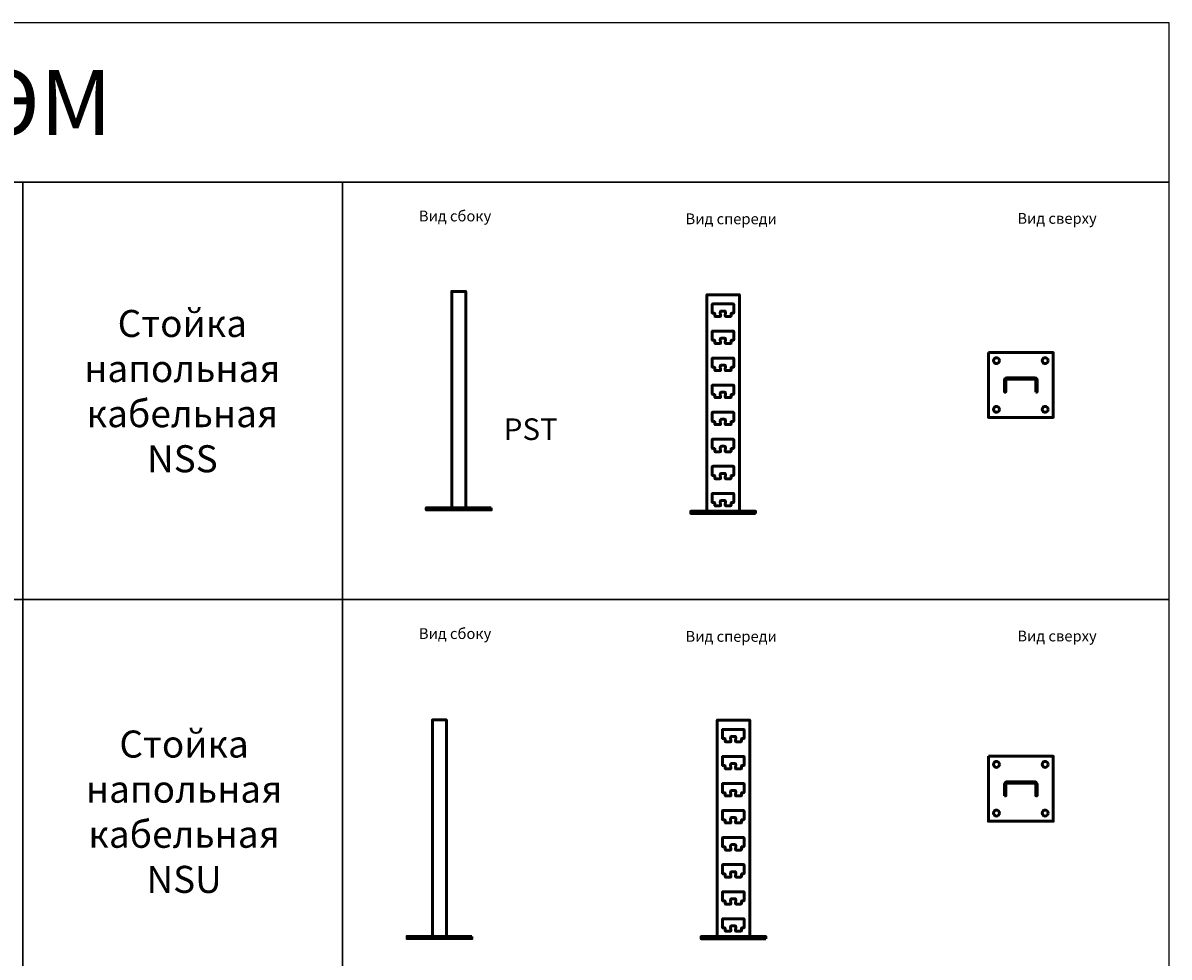
# Model space of a CAD drawing. Units: millimetres. Extents: x -57 to 348453, y -29115 to 14360.
# Drawn here: x 15536 to 17656, y -9192 to -7465 of the extents above; entities that cross this region are included whole.
import ezdxf
from ezdxf.enums import TextEntityAlignment as Align

# ---------------------------------------------------------------- set-up
doc = ezdxf.new("R2010")
doc.units = ezdxf.units.MM
doc.layers.add('Монтажная система КМ-профиль', color=10, linetype='Continuous', lineweight=50)
doc.styles.get("Standard").update_dxf_attribs({"font": 'arial.ttf'})

# ---------------------------------------------------------------- blocks, each defined once
blk = doc.blocks.new('*U363')
at = {"layer": 'Монтажная система КМ-профиль'}
blk.add_lwpolyline([(30, -400), (30, 0), (35, 0), (85, 0), (90, 0), (90, -400)], dxfattribs=at)
at = {"layer": 'Монтажная система КМ-профиль', "color": 4, "lineweight": 15}
blk.add_lwpolyline([(54.9, 0), (55, 0.2), (55.2, 0.2)], dxfattribs=at)
at = {"layer": 'Монтажная система КМ-профиль'}
for points in [[(63.9, -38.9, 0.434834), (64.9, -40), (73.6, -40, 0.414214), (74.6, -39), (74.6, -35, -0.414214), (75.6, -34), (78.6, -34, 0.414214), (79.6, -33), (79.6, -18, 0.414214), (78.6, -17), (40.6, -17, 0.414214), (39.6, -18), (39.6, -33, 0.414214), (40.6, -34), (43.6, -34, -0.414214), (44.6, -35), (44.6, -39, 0.414214), (45.6, -40), (54.2, -40, 0.434834), (55.2, -38.9), (54.7, -32.1, -0.434834), (56.7, -30), (62.4, -30, -0.434834), (64.4, -32.1)], [(74.6, -85, -0.414214), (75.6, -84), (78.6, -84, 0.414214), (79.6, -83), (79.6, -68, 0.414214), (78.6, -67), (40.6, -67, 0.414214), (39.6, -68), (39.6, -83, 0.414214), (40.6, -84), (43.6, -84, -0.414214), (44.6, -85), (44.6, -89, 0.414214), (45.6, -90), (54.2, -90, 0.434834), (55.2, -88.9), (54.7, -82.1, -0.434834), (56.7, -80), (62.4, -80, -0.434834), (64.4, -82.1), (63.9, -88.9, 0.434834), (64.9, -90), (73.6, -90, 0.414214), (74.6, -89)], [(63.9, -88.9, 0.434834), (64.9, -90), (73.6, -90, 0.414214), (74.6, -89), (74.6, -85, -0.414214), (75.6, -84), (78.6, -84, 0.414214), (79.6, -83), (79.6, -68, 0.414214), (78.6, -67), (40.6, -67, 0.414214), (39.6, -68), (39.6, -83, 0.414214), (40.6, -84), (43.6, -84, -0.414214), (44.6, -85), (44.6, -89, 0.414214), (45.6, -90), (54.2, -90, 0.434834), (55.2, -88.9), (54.7, -82.1, -0.434834), (56.7, -80), (62.4, -80, -0.434834), (64.4, -82.1)], [(74.6, -135, -0.414214), (75.6, -134), (78.6, -134, 0.414214), (79.6, -133), (79.6, -118, 0.414214), (78.6, -117), (40.6, -117, 0.414214), (39.6, -118), (39.6, -133, 0.414214), (40.6, -134), (43.6, -134, -0.414214), (44.6, -135), (44.6, -139, 0.414214), (45.6, -140), (54.2, -140, 0.434834), (55.2, -138.9), (54.7, -132.1, -0.434834), (56.7, -130), (62.4, -130, -0.434834), (64.4, -132.1), (63.9, -138.9, 0.434834), (64.9, -140), (73.6, -140, 0.414214), (74.6, -139)], [(63.9, -138.9, 0.434834), (64.9, -140), (73.6, -140, 0.414214), (74.6, -139), (74.6, -135, -0.414214), (75.6, -134), (78.6, -134, 0.414214), (79.6, -133), (79.6, -118, 0.414214), (78.6, -117), (40.6, -117, 0.414214), (39.6, -118), (39.6, -133, 0.414214), (40.6, -134), (43.6, -134, -0.414214), (44.6, -135), (44.6, -139, 0.414214), (45.6, -140), (54.2, -140, 0.434834), (55.2, -138.9), (54.7, -132.1, -0.434834), (56.7, -130), (62.4, -130, -0.434834), (64.4, -132.1)], [(74.6, -189), (74.6, -185, -0.414214), (75.6, -184), (78.6, -184, 0.414214), (79.6, -183), (79.6, -168, 0.414214), (78.6, -167), (40.6, -167, 0.414214), (39.6, -168), (39.6, -183, 0.414214), (40.6, -184), (43.6, -184, -0.414214), (44.6, -185), (44.6, -189, 0.414214), (45.6, -190), (54.2, -190, 0.434834), (55.2, -188.9), (54.7, -182.1, -0.434834), (56.7, -180), (62.4, -180, -0.434834), (64.4, -182.1), (63.9, -188.9, 0.434834), (64.9, -190), (73.6, -190, 0.414214)], [(63.9, -188.9, 0.434834), (64.9, -190), (73.6, -190, 0.414214), (74.6, -189), (74.6, -185, -0.414214), (75.6, -184), (78.6, -184, 0.414214), (79.6, -183), (79.6, -168, 0.414214), (78.6, -167), (40.6, -167, 0.414214), (39.6, -168), (39.6, -183, 0.414214), (40.6, -184), (43.6, -184, -0.414214), (44.6, -185), (44.6, -189, 0.414214), (45.6, -190), (54.2, -190, 0.434834), (55.2, -188.9), (54.7, -182.1, -0.434834), (56.7, -180), (62.4, -180, -0.434834), (64.4, -182.1)], [(74.6, -239), (74.6, -235, -0.414214), (75.6, -234), (78.6, -234, 0.414214), (79.6, -233), (79.6, -218, 0.414214), (78.6, -217), (40.6, -217, 0.414214), (39.6, -218), (39.6, -233, 0.414214), (40.6, -234), (43.6, -234, -0.414214), (44.6, -235), (44.6, -239, 0.414214), (45.6, -240), (54.2, -240, 0.434834), (55.2, -238.9), (54.7, -232.1, -0.434834), (56.7, -230), (62.4, -230, -0.434834), (64.4, -232.1), (63.9, -238.9, 0.434834), (64.9, -240), (73.6, -240, 0.414214)], [(63.9, -238.9, 0.434834), (64.9, -240), (73.6, -240, 0.414214), (74.6, -239), (74.6, -235, -0.414214), (75.6, -234), (78.6, -234, 0.414214), (79.6, -233), (79.6, -218, 0.414214), (78.6, -217), (40.6, -217, 0.414214), (39.6, -218), (39.6, -233, 0.414214), (40.6, -234), (43.6, -234, -0.414214), (44.6, -235), (44.6, -239, 0.414214), (45.6, -240), (54.2, -240, 0.434834), (55.2, -238.9), (54.7, -232.1, -0.434834), (56.7, -230), (62.4, -230, -0.434834), (64.4, -232.1)], [(74.6, -285, -0.414214), (75.6, -284), (78.6, -284, 0.414214), (79.6, -283), (79.6, -268, 0.414214), (78.6, -267), (40.6, -267, 0.414214), (39.6, -268), (39.6, -283, 0.414214), (40.6, -284), (43.6, -284, -0.414214), (44.6, -285), (44.6, -289, 0.414214), (45.6, -290), (54.2, -290, 0.434834), (55.2, -288.9), (54.7, -282.1, -0.434834), (56.7, -280), (62.4, -280, -0.434834), (64.4, -282.1), (63.9, -288.9, 0.434834), (64.9, -290), (73.6, -290, 0.414214), (74.6, -289)], [(63.9, -288.9, 0.434834), (64.9, -290), (73.6, -290, 0.414214), (74.6, -289), (74.6, -285, -0.414214), (75.6, -284), (78.6, -284, 0.414214), (79.6, -283), (79.6, -268, 0.414214), (78.6, -267), (40.6, -267, 0.414214), (39.6, -268), (39.6, -283, 0.414214), (40.6, -284), (43.6, -284, -0.414214), (44.6, -285), (44.6, -289, 0.414214), (45.6, -290), (54.2, -290, 0.434834), (55.2, -288.9), (54.7, -282.1, -0.434834), (56.7, -280), (62.4, -280, -0.434834), (64.4, -282.1)], [(74.6, -335, -0.414214), (75.6, -334), (78.6, -334, 0.414214), (79.6, -333), (79.6, -318, 0.414214), (78.6, -317), (40.6, -317, 0.414214), (39.6, -318), (39.6, -333, 0.414214), (40.6, -334), (43.6, -334, -0.414214), (44.6, -335), (44.6, -339, 0.414214), (45.6, -340), (54.2, -340, 0.434834), (55.2, -338.9), (54.7, -332.1, -0.434834), (56.7, -330), (62.4, -330, -0.434834), (64.4, -332.1), (63.9, -338.9, 0.434834), (64.9, -340), (73.6, -340, 0.414214), (74.6, -339)], [(63.9, -338.9, 0.434834), (64.9, -340), (73.6, -340, 0.414214), (74.6, -339), (74.6, -335, -0.414214), (75.6, -334), (78.6, -334, 0.414214), (79.6, -333), (79.6, -318, 0.414214), (78.6, -317), (40.6, -317, 0.414214), (39.6, -318), (39.6, -333, 0.414214), (40.6, -334), (43.6, -334, -0.414214), (44.6, -335), (44.6, -339, 0.414214), (45.6, -340), (54.2, -340, 0.434834), (55.2, -338.9), (54.7, -332.1, -0.434834), (56.7, -330), (62.4, -330, -0.434834), (64.4, -332.1)], [(74.6, -389), (74.6, -385, -0.414214), (75.6, -384), (78.6, -384, 0.414214), (79.6, -383), (79.6, -368, 0.414214), (78.6, -367), (40.6, -367, 0.414214), (39.6, -368), (39.6, -383, 0.414214), (40.6, -384), (43.6, -384, -0.414214), (44.6, -385), (44.6, -389, 0.414214), (45.6, -390), (54.2, -390, 0.434834), (55.2, -388.9), (54.7, -382.1, -0.434834), (56.7, -380), (62.4, -380, -0.434834), (64.4, -382.1), (63.9, -388.9, 0.434834), (64.9, -390), (73.6, -390, 0.414214)], [(63.9, -388.9, 0.434834), (64.9, -390), (73.6, -390, 0.414214), (74.6, -389), (74.6, -385, -0.414214), (75.6, -384), (78.6, -384, 0.414214), (79.6, -383), (79.6, -368, 0.414214), (78.6, -367), (40.6, -367, 0.414214), (39.6, -368), (39.6, -383, 0.414214), (40.6, -384), (43.6, -384, -0.414214), (44.6, -385), (44.6, -389, 0.414214), (45.6, -390), (54.2, -390, 0.434834), (55.2, -388.9), (54.7, -382.1, -0.434834), (56.7, -380), (62.4, -380, -0.434834), (64.4, -382.1)]]:
    blk.add_lwpolyline(points, format="xyb", close=True, dxfattribs=at)
blk.add_lwpolyline([(120, -404), (0, -404), (0, -400), (120, -400)], close=True, dxfattribs=at)
at = {"layer": 'Монтажная система КМ-профиль', "color": 3, "flags": 1}
for tag, p in [('ПРОИЗВОДИТЕЛЬ', (55.1, 0.3)), ('НАИМЕНОВАНИЕ', (55.1, 0.2)), ('ЗАЩИТНОЕ_ПОКРЫТИЕ', (55.1, 0.2)), ('МАССА', (55.1, 0.3)), ('ЕД_ИЗМ', (55.1, 0.3))]:
    blk.add_attdef(tag, text='', height=0.02, dxfattribs=at).set_placement(p, align=Align.BOTTOM_CENTER)
at = {"layer": 'Монтажная система КМ-профиль', "color": 3}
blk.add_attdef('АРТИКУЛ', text='', height=0.02, dxfattribs=at).set_placement((55.1, 0.2), align=Align.BOTTOM_CENTER)
blk.add_attdef('КОД', text='', height=0.015, dxfattribs=at).set_placement((55.1, 0.1), align=Align.TOP_CENTER)
blk = doc.blocks.new('*U1168')
at = {"layer": 'Монтажная система КМ-профиль'}
blk.add_line((0, -3), (0, 0), dxfattribs=at)
blk.add_lwpolyline([(0, 0), (0, -120), (120, -120), (120, 0)], close=True, dxfattribs=at)
at = {"layer": 'Монтажная система КМ-профиль', "color": 4, "lineweight": 15}
blk.add_lwpolyline([(30, 0), (30.1, 0.2), (30.3, 0.2)], dxfattribs=at)
at = {"layer": 'Монтажная система КМ-профиль'}
blk.add_lwpolyline([(30, -73), (32.5, -73), (32.5, -52, -0.414214), (35, -49.5), (85, -49.5, -0.414214), (87.5, -52), (87.5, -73), (90, -73), (90, -52, 0.414214), (85, -47), (35, -47, 0.414214), (30, -52)], format="xyb", close=True, dxfattribs=at)
for centre in [(15, -15), (105, -15), (15, -105), (105, -105)]:
    blk.add_circle(centre, 5.5, dxfattribs=at)
at = {"layer": 'Монтажная система КМ-профиль', "color": 3, "flags": 1}
for tag, p in [('ПРОИЗВОДИТЕЛЬ', (30.2, 0.3)), ('НАИМЕНОВАНИЕ', (30.2, 0.2)), ('ЗАЩИТНОЕ_ПОКРЫТИЕ', (30.2, 0.2)), ('МАССА', (30.2, 0.3)), ('ЕД_ИЗМ', (30.2, 0.3))]:
    blk.add_attdef(tag, text='', height=0.02, dxfattribs=at).set_placement(p, align=Align.BOTTOM_CENTER)
at = {"layer": 'Монтажная система КМ-профиль', "color": 3}
blk.add_attdef('АРТИКУЛ', text='', height=0.02, dxfattribs=at).set_placement((30.2, 0.2), align=Align.BOTTOM_CENTER)
blk.add_attdef('КОД', text='', height=0.015, dxfattribs=at).set_placement((30.2, 0.1), align=Align.TOP_CENTER)
blk = doc.blocks.new('*U365')
at = {"layer": 'Монтажная система КМ-профиль'}
blk.add_lwpolyline([(47, -400), (47, 0), (52, 0), (73, 0), (73, -400)], dxfattribs=at)
at = {"layer": 'Монтажная система КМ-профиль', "color": 4, "lineweight": 15}
blk.add_lwpolyline([(54.9, 0), (55, 0.2), (55.2, 0.2)], dxfattribs=at)
at = {"layer": 'Монтажная система КМ-профиль'}
blk.add_lwpolyline([(120, -400), (120, -404), (0, -404), (0, -400)], close=True, dxfattribs=at)
at = {"layer": 'Монтажная система КМ-профиль', "color": 3, "flags": 1}
for tag, p in [('ПРОИЗВОДИТЕЛЬ', (55.1, 0.3)), ('НАИМЕНОВАНИЕ', (55.1, 0.2)), ('ЗАЩИТНОЕ_ПОКРЫТИЕ', (55.1, 0.2)), ('МАССА', (55.1, 0.3)), ('ЕД_ИЗМ', (55.1, 0.3))]:
    blk.add_attdef(tag, text='', height=0.02, dxfattribs=at).set_placement(p, align=Align.BOTTOM_CENTER)
at = {"layer": 'Монтажная система КМ-профиль', "color": 3}
blk.add_attdef('АРТИКУЛ', text='', height=0.02, dxfattribs=at).set_placement((55.1, 0.2), align=Align.BOTTOM_CENTER)
blk.add_attdef('КОД', text='', height=0.015, dxfattribs=at).set_placement((55.1, 0.1), align=Align.TOP_CENTER)
blk = doc.blocks.new('*U375')
at = {"layer": 'Монтажная система КМ-профиль'}
blk.add_lwpolyline([(47, -400), (47, 0), (52, 0), (73, 0), (73, -400)], dxfattribs=at)
at = {"layer": 'Монтажная система КМ-профиль', "color": 4, "lineweight": 15}
blk.add_lwpolyline([(54.9, 0), (55, 0.2), (55.2, 0.2)], dxfattribs=at)
at = {"layer": 'Монтажная система КМ-профиль'}
blk.add_lwpolyline([(120, -400), (120, -404), (0, -404), (0, -400)], close=True, dxfattribs=at)
at = {"layer": 'Монтажная система КМ-профиль', "color": 3, "flags": 1}
for tag, p in [('ПРОИЗВОДИТЕЛЬ', (55.1, 0.3)), ('НАИМЕНОВАНИЕ', (55.1, 0.2)), ('ЗАЩИТНОЕ_ПОКРЫТИЕ', (55.1, 0.2)), ('МАССА', (55.1, 0.3)), ('ЕД_ИЗМ', (55.1, 0.3))]:
    blk.add_attdef(tag, text='', height=0.02, dxfattribs=at).set_placement(p, align=Align.BOTTOM_CENTER)
at = {"layer": 'Монтажная система КМ-профиль', "color": 3}
blk.add_attdef('АРТИКУЛ', text='', height=0.02, dxfattribs=at).set_placement((55.1, 0.2), align=Align.BOTTOM_CENTER)
blk.add_attdef('КОД', text='', height=0.015, dxfattribs=at).set_placement((55.1, 0.1), align=Align.TOP_CENTER)
blk = doc.blocks.new('*U376')
at = {"layer": 'Монтажная система КМ-профиль'}
blk.add_lwpolyline([(30, -400), (30, 0), (35, 0), (85, 0), (90, 0), (90, -400)], dxfattribs=at)
at = {"layer": 'Монтажная система КМ-профиль', "color": 4, "lineweight": 15}
blk.add_lwpolyline([(54.9, 0), (55, 0.2), (55.2, 0.2)], dxfattribs=at)
at = {"layer": 'Монтажная система КМ-профиль'}
for points in [[(63.9, -38.9, 0.434834), (64.9, -40), (73.6, -40, 0.414214), (74.6, -39), (74.6, -35, -0.414214), (75.6, -34), (78.6, -34, 0.414214), (79.6, -33), (79.6, -18, 0.414214), (78.6, -17), (40.6, -17, 0.414214), (39.6, -18), (39.6, -33, 0.414214), (40.6, -34), (43.6, -34, -0.414214), (44.6, -35), (44.6, -39, 0.414214), (45.6, -40), (54.2, -40, 0.434834), (55.2, -38.9), (54.7, -32.1, -0.434834), (56.7, -30), (62.4, -30, -0.434834), (64.4, -32.1)], [(74.6, -85, -0.414214), (75.6, -84), (78.6, -84, 0.414214), (79.6, -83), (79.6, -68, 0.414214), (78.6, -67), (40.6, -67, 0.414214), (39.6, -68), (39.6, -83, 0.414214), (40.6, -84), (43.6, -84, -0.414214), (44.6, -85), (44.6, -89, 0.414214), (45.6, -90), (54.2, -90, 0.434834), (55.2, -88.9), (54.7, -82.1, -0.434834), (56.7, -80), (62.4, -80, -0.434834), (64.4, -82.1), (63.9, -88.9, 0.434834), (64.9, -90), (73.6, -90, 0.414214), (74.6, -89)], [(63.9, -88.9, 0.434834), (64.9, -90), (73.6, -90, 0.414214), (74.6, -89), (74.6, -85, -0.414214), (75.6, -84), (78.6, -84, 0.414214), (79.6, -83), (79.6, -68, 0.414214), (78.6, -67), (40.6, -67, 0.414214), (39.6, -68), (39.6, -83, 0.414214), (40.6, -84), (43.6, -84, -0.414214), (44.6, -85), (44.6, -89, 0.414214), (45.6, -90), (54.2, -90, 0.434834), (55.2, -88.9), (54.7, -82.1, -0.434834), (56.7, -80), (62.4, -80, -0.434834), (64.4, -82.1)], [(74.6, -135, -0.414214), (75.6, -134), (78.6, -134, 0.414214), (79.6, -133), (79.6, -118, 0.414214), (78.6, -117), (40.6, -117, 0.414214), (39.6, -118), (39.6, -133, 0.414214), (40.6, -134), (43.6, -134, -0.414214), (44.6, -135), (44.6, -139, 0.414214), (45.6, -140), (54.2, -140, 0.434834), (55.2, -138.9), (54.7, -132.1, -0.434834), (56.7, -130), (62.4, -130, -0.434834), (64.4, -132.1), (63.9, -138.9, 0.434834), (64.9, -140), (73.6, -140, 0.414214), (74.6, -139)], [(63.9, -138.9, 0.434834), (64.9, -140), (73.6, -140, 0.414214), (74.6, -139), (74.6, -135, -0.414214), (75.6, -134), (78.6, -134, 0.414214), (79.6, -133), (79.6, -118, 0.414214), (78.6, -117), (40.6, -117, 0.414214), (39.6, -118), (39.6, -133, 0.414214), (40.6, -134), (43.6, -134, -0.414214), (44.6, -135), (44.6, -139, 0.414214), (45.6, -140), (54.2, -140, 0.434834), (55.2, -138.9), (54.7, -132.1, -0.434834), (56.7, -130), (62.4, -130, -0.434834), (64.4, -132.1)], [(74.6, -189), (74.6, -185, -0.414214), (75.6, -184), (78.6, -184, 0.414214), (79.6, -183), (79.6, -168, 0.414214), (78.6, -167), (40.6, -167, 0.414214), (39.6, -168), (39.6, -183, 0.414214), (40.6, -184), (43.6, -184, -0.414214), (44.6, -185), (44.6, -189, 0.414214), (45.6, -190), (54.2, -190, 0.434834), (55.2, -188.9), (54.7, -182.1, -0.434834), (56.7, -180), (62.4, -180, -0.434834), (64.4, -182.1), (63.9, -188.9, 0.434834), (64.9, -190), (73.6, -190, 0.414214)], [(63.9, -188.9, 0.434834), (64.9, -190), (73.6, -190, 0.414214), (74.6, -189), (74.6, -185, -0.414214), (75.6, -184), (78.6, -184, 0.414214), (79.6, -183), (79.6, -168, 0.414214), (78.6, -167), (40.6, -167, 0.414214), (39.6, -168), (39.6, -183, 0.414214), (40.6, -184), (43.6, -184, -0.414214), (44.6, -185), (44.6, -189, 0.414214), (45.6, -190), (54.2, -190, 0.434834), (55.2, -188.9), (54.7, -182.1, -0.434834), (56.7, -180), (62.4, -180, -0.434834), (64.4, -182.1)], [(74.6, -239), (74.6, -235, -0.414214), (75.6, -234), (78.6, -234, 0.414214), (79.6, -233), (79.6, -218, 0.414214), (78.6, -217), (40.6, -217, 0.414214), (39.6, -218), (39.6, -233, 0.414214), (40.6, -234), (43.6, -234, -0.414214), (44.6, -235), (44.6, -239, 0.414214), (45.6, -240), (54.2, -240, 0.434834), (55.2, -238.9), (54.7, -232.1, -0.434834), (56.7, -230), (62.4, -230, -0.434834), (64.4, -232.1), (63.9, -238.9, 0.434834), (64.9, -240), (73.6, -240, 0.414214)], [(63.9, -238.9, 0.434834), (64.9, -240), (73.6, -240, 0.414214), (74.6, -239), (74.6, -235, -0.414214), (75.6, -234), (78.6, -234, 0.414214), (79.6, -233), (79.6, -218, 0.414214), (78.6, -217), (40.6, -217, 0.414214), (39.6, -218), (39.6, -233, 0.414214), (40.6, -234), (43.6, -234, -0.414214), (44.6, -235), (44.6, -239, 0.414214), (45.6, -240), (54.2, -240, 0.434834), (55.2, -238.9), (54.7, -232.1, -0.434834), (56.7, -230), (62.4, -230, -0.434834), (64.4, -232.1)], [(74.6, -285, -0.414214), (75.6, -284), (78.6, -284, 0.414214), (79.6, -283), (79.6, -268, 0.414214), (78.6, -267), (40.6, -267, 0.414214), (39.6, -268), (39.6, -283, 0.414214), (40.6, -284), (43.6, -284, -0.414214), (44.6, -285), (44.6, -289, 0.414214), (45.6, -290), (54.2, -290, 0.434834), (55.2, -288.9), (54.7, -282.1, -0.434834), (56.7, -280), (62.4, -280, -0.434834), (64.4, -282.1), (63.9, -288.9, 0.434834), (64.9, -290), (73.6, -290, 0.414214), (74.6, -289)], [(63.9, -288.9, 0.434834), (64.9, -290), (73.6, -290, 0.414214), (74.6, -289), (74.6, -285, -0.414214), (75.6, -284), (78.6, -284, 0.414214), (79.6, -283), (79.6, -268, 0.414214), (78.6, -267), (40.6, -267, 0.414214), (39.6, -268), (39.6, -283, 0.414214), (40.6, -284), (43.6, -284, -0.414214), (44.6, -285), (44.6, -289, 0.414214), (45.6, -290), (54.2, -290, 0.434834), (55.2, -288.9), (54.7, -282.1, -0.434834), (56.7, -280), (62.4, -280, -0.434834), (64.4, -282.1)], [(74.6, -335, -0.414214), (75.6, -334), (78.6, -334, 0.414214), (79.6, -333), (79.6, -318, 0.414214), (78.6, -317), (40.6, -317, 0.414214), (39.6, -318), (39.6, -333, 0.414214), (40.6, -334), (43.6, -334, -0.414214), (44.6, -335), (44.6, -339, 0.414214), (45.6, -340), (54.2, -340, 0.434834), (55.2, -338.9), (54.7, -332.1, -0.434834), (56.7, -330), (62.4, -330, -0.434834), (64.4, -332.1), (63.9, -338.9, 0.434834), (64.9, -340), (73.6, -340, 0.414214), (74.6, -339)], [(63.9, -338.9, 0.434834), (64.9, -340), (73.6, -340, 0.414214), (74.6, -339), (74.6, -335, -0.414214), (75.6, -334), (78.6, -334, 0.414214), (79.6, -333), (79.6, -318, 0.414214), (78.6, -317), (40.6, -317, 0.414214), (39.6, -318), (39.6, -333, 0.414214), (40.6, -334), (43.6, -334, -0.414214), (44.6, -335), (44.6, -339, 0.414214), (45.6, -340), (54.2, -340, 0.434834), (55.2, -338.9), (54.7, -332.1, -0.434834), (56.7, -330), (62.4, -330, -0.434834), (64.4, -332.1)], [(74.6, -389), (74.6, -385, -0.414214), (75.6, -384), (78.6, -384, 0.414214), (79.6, -383), (79.6, -368, 0.414214), (78.6, -367), (40.6, -367, 0.414214), (39.6, -368), (39.6, -383, 0.414214), (40.6, -384), (43.6, -384, -0.414214), (44.6, -385), (44.6, -389, 0.414214), (45.6, -390), (54.2, -390, 0.434834), (55.2, -388.9), (54.7, -382.1, -0.434834), (56.7, -380), (62.4, -380, -0.434834), (64.4, -382.1), (63.9, -388.9, 0.434834), (64.9, -390), (73.6, -390, 0.414214)], [(63.9, -388.9, 0.434834), (64.9, -390), (73.6, -390, 0.414214), (74.6, -389), (74.6, -385, -0.414214), (75.6, -384), (78.6, -384, 0.414214), (79.6, -383), (79.6, -368, 0.414214), (78.6, -367), (40.6, -367, 0.414214), (39.6, -368), (39.6, -383, 0.414214), (40.6, -384), (43.6, -384, -0.414214), (44.6, -385), (44.6, -389, 0.414214), (45.6, -390), (54.2, -390, 0.434834), (55.2, -388.9), (54.7, -382.1, -0.434834), (56.7, -380), (62.4, -380, -0.434834), (64.4, -382.1)]]:
    blk.add_lwpolyline(points, format="xyb", close=True, dxfattribs=at)
blk.add_lwpolyline([(120, -404), (0, -404), (0, -400), (120, -400)], close=True, dxfattribs=at)
at = {"layer": 'Монтажная система КМ-профиль', "color": 3, "flags": 1}
for tag, p in [('ПРОИЗВОДИТЕЛЬ', (55.1, 0.3)), ('НАИМЕНОВАНИЕ', (55.1, 0.2)), ('ЗАЩИТНОЕ_ПОКРЫТИЕ', (55.1, 0.2)), ('МАССА', (55.1, 0.3)), ('ЕД_ИЗМ', (55.1, 0.3))]:
    blk.add_attdef(tag, text='', height=0.02, dxfattribs=at).set_placement(p, align=Align.BOTTOM_CENTER)
at = {"layer": 'Монтажная система КМ-профиль', "color": 3}
blk.add_attdef('АРТИКУЛ', text='', height=0.02, dxfattribs=at).set_placement((55.1, 0.2), align=Align.BOTTOM_CENTER)
blk.add_attdef('КОД', text='', height=0.015, dxfattribs=at).set_placement((55.1, 0.1), align=Align.TOP_CENTER)
blk = doc.blocks.new('*U1167')
at = {"layer": 'Монтажная система КМ-профиль'}
blk.add_line((0, -3), (0, 0), dxfattribs=at)
blk.add_lwpolyline([(0, 0), (0, -120), (120, -120), (120, 0)], close=True, dxfattribs=at)
at = {"layer": 'Монтажная система КМ-профиль', "color": 4, "lineweight": 15}
blk.add_lwpolyline([(30, 0), (30.1, 0.2), (30.3, 0.2)], dxfattribs=at)
at = {"layer": 'Монтажная система КМ-профиль'}
blk.add_lwpolyline([(88, -73), (88, -51, 0.414214), (86, -49), (34, -49, 0.414214), (32, -51), (32, -73), (30, -73), (30, -51, -0.414214), (34, -47), (86, -47, -0.414214), (90, -51), (90, -73)], format="xyb", close=True, dxfattribs=at)
for centre in [(15, -15), (105, -15), (15, -105), (105, -105)]:
    blk.add_circle(centre, 5.5, dxfattribs=at)
at = {"layer": 'Монтажная система КМ-профиль', "color": 3, "flags": 1}
for tag, p in [('ПРОИЗВОДИТЕЛЬ', (30.2, 0.3)), ('НАИМЕНОВАНИЕ', (30.2, 0.2)), ('ЗАЩИТНОЕ_ПОКРЫТИЕ', (30.2, 0.2)), ('МАССА', (30.2, 0.3)), ('ЕД_ИЗМ', (30.2, 0.3))]:
    blk.add_attdef(tag, text='', height=0.02, dxfattribs=at).set_placement(p, align=Align.BOTTOM_CENTER)
at = {"layer": 'Монтажная система КМ-профиль', "color": 3}
blk.add_attdef('АРТИКУЛ', text='', height=0.02, dxfattribs=at).set_placement((30.2, 0.2), align=Align.BOTTOM_CENTER)
blk.add_attdef('КОД', text='', height=0.015, dxfattribs=at).set_placement((30.2, 0.1), align=Align.TOP_CENTER)

msp = doc.modelspace()

# ---------------------------------------------------------------- linework, layer by layer
msp.add_lwpolyline([(13416.7, -7759.4), (17655.6, -7759.4), (17655.6, -7465.4), (13416.7, -7465.4)], close=True)
for points in [[(15536.2, -8145.3), (15536.2, -7759.4), (14007.9, -7759.4), (14007.9, -8145.3)], [(16127.4, -8145.3), (16127.4, -7759.4), (15536.2, -7759.4), (15536.2, -8145.3)], [(17655.6, -8145.3), (17655.6, -7759.4), (16127.4, -7759.4), (16127.4, -8145.3)], [(14007.9, -8145.3), (14007.9, -8145.3), (14007.9, -8531.2), (15536.2, -8531.2), (15536.2, -8145.3)], [(15536.2, -8145.3), (15536.2, -8531.2), (16127.4, -8531.2), (16127.4, -8145.3)], [(16127.4, -8145.3), (16127.4, -8531.2), (17655.6, -8531.2), (17655.6, -8145.3)], [(15536.2, -8917), (15536.2, -8531.2), (14007.9, -8531.2), (14007.9, -8917)], [(16127.4, -8917), (16127.4, -8531.2), (15536.2, -8531.2), (15536.2, -8917)], [(17655.6, -8917), (17655.6, -8531.2), (16127.4, -8531.2), (16127.4, -8917)], [(14007.9, -8917), (14007.9, -9302.9), (15536.2, -9302.9), (15536.2, -8917)], [(15536.2, -8917), (15536.2, -9302.9), (16127.4, -9302.9), (16127.4, -8917)], [(16127.4, -8917), (16127.4, -9302.9), (17655.6, -9302.9), (17655.6, -8917)]]:
    msp.add_lwpolyline(points)

# ---------------------------------------------------------------- block references
for name, p, values in [('*U375', (16282.1, -7961.4), {'АРТИКУЛ': 'NSS400', 'КОД': 'LO9788'}), ('*U376', (16771, -7967.8), {'АРТИКУЛ': 'NSS400', 'КОД': 'LO9788'}), ('*U1167', (17321.4, -8074.5), {'АРТИКУЛ': 'NSS400', 'КОД': 'LO9788'}), ('*U365', (16246.4, -8753.6), {'АРТИКУЛ': 'NSU400', 'КОД': 'LO22169'}), ('*U363', (16790.1, -8753.9), {'АРТИКУЛ': 'NSU400', 'КОД': 'LO22169'}), ('*U1168', (17321.4, -8820.6), {'АРТИКУЛ': 'NSU400', 'КОД': 'LO22169'})]:
    msp.add_blockref(name, p).add_auto_attribs(values)

# ---------------------------------------------------------------- texts
for s, width, heights, insert, char_height, attachment_point in [('ГЭМ', 2119.413, [294.1], (15536.2, -7612.4), 120, 5), ('Вид сбоку', 225.364, [0], (16268.3, -7812.2), 20, 1), ('Вид спереди', 225.364, [0], (16761.4, -7817.4), 20, 1), ('Вид сверху', 225.364, [0], (17375, -7816.6), 20, 1), ('Стойка напольная кабельная\\PNSS', 545.673, [390.9], (15831, -8145.8), 50, 5), ('Вид сбоку', 225.364, [0], (16268.3, -8583.9), 20, 1), ('Вид спереди', 225.364, [0], (16761.4, -8589.1), 20, 1), ('Вид сверху', 225.364, [0], (17375, -8588.4), 20, 1), ('Стойка напольная кабельная\\PNSU', 536.317, [390.9], (15834.2, -8923.1), 50, 5)]:
    msp.add_mtext_dynamic_manual_height_columns(s, width=width, gutter_width=100, heights=heights, dxfattribs=dict(insert=insert, char_height=char_height, attachment_point=attachment_point))
at = {"color": 0, "insert": (6666.3, -8149.5), "char_height": 40, "width": 591.2, "attachment_point": 4}
msp.add_mtext('\\pi47.72805;Стойка потолочная \\P\\pi243.97634;PST', dxfattribs=at)

doc.saveas('drawing.dxf')
